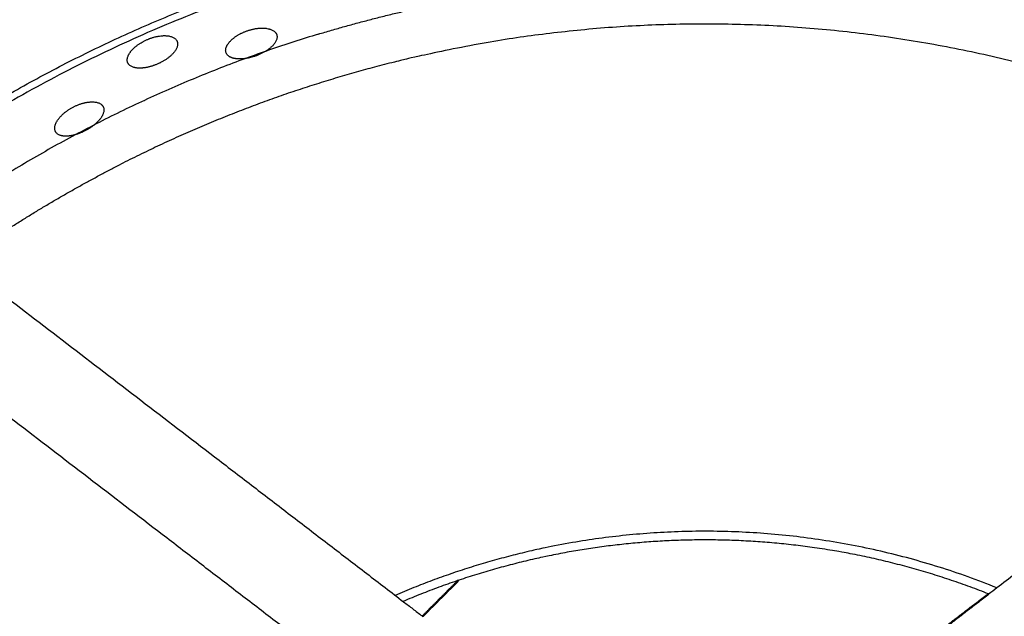
# Model space of a CAD drawing. Units: millimetres. Extents: x 0 to 1907, y 0 to 2179.
# Drawn here: x 415 to 457, y 2046 to 2072 of the extents above; entities that cross this region are included whole.
import ezdxf

# ---------------------------------------------------------------- set-up
doc = ezdxf.new("R2010")
doc.units = ezdxf.units.MM
doc.header["$MEASUREMENT"] = 0
doc.layers.add('PROIEZIONI 2D$Visible$Curves', color=7, linetype='Continuous', true_color=0x000000)
doc.layers.add('PROIEZIONI 2D$Visible$SceneSilhouetteCurves', color=7, linetype='Continuous', lineweight=50, true_color=0x000000)

msp = doc.modelspace()

# ---------------------------------------------------------------- linework, layer by layer
at = {"layer": 'PROIEZIONI 2D$Visible$Curves', "color": 59, "lineweight": -3, "true_color": 0x664b21}
for points, weights, knots in [([(415.717, 2073.187), (429.28, 2080.097), (444.501, 2080.097), (465.703, 2080.096), (482.639, 2067.343)], [0.874962996449, 0.909547713397, 1, 0.878336308253, 0.857747362787], [-130.343745, -130.343745, -130.343745, -99.588487, -99.588487, -58.220841, -58.220841, -58.220841]), ([(408.571, 2064.726), (424.548, 2076.679), (444.501, 2076.678), (464.079, 2076.678), (479.887, 2065.128)], [0.85793869163, 0.878895301887, 1, 0.880903612569, 0.858661290634], [55.261426, 55.261426, 55.261426, 94.218735, 94.218735, 132.530004, 132.530004, 132.530004])]:
    msp.add_rational_spline(points, weights, degree=2, knots=knots, dxfattribs=at)
at = {"layer": 'PROIEZIONI 2D$Visible$Curves', "color": 59, "lineweight": -3, "true_color": 0x664c28}
for points, weights, knots in [([(479.562, 2064.982), (470.02, 2071.911), (458.559, 2074.689), (431.305, 2081.296), (408.826, 2064.531)], [0.887761545366, 0.924332400763, 1, 0.837058961463, 0.855411174761], [-24.215471, -24.215471, -24.215471, 0, 0, 52.145093, 52.145093, 52.145093]), ([(475.732, 2062.042), (456.373, 2075.39), (433.345, 2070.627), (426.1, 2069.128), (419.508, 2065.769)], [0.854153341539, 0.849876539654, 1, 0.947347567112, 0.913687881412], [128.218816, 128.218816, 128.218816, 172.597438, 172.597438, 188.162244, 188.162244, 188.162244]), ([(456.976, 2047.65), (447.707, 2051.382), (437.911, 2049.409), (434.473, 2048.716), (431.254, 2047.325)], [0.863440890101, 0.890216118642, 1, 0.958515523337, 0.928883750571], [84.6977, 84.6977, 84.6977, 104.439658, 104.439658, 111.899631, 111.899631, 111.899631]), ([(456.631, 2047.386), (453.498, 2048.624), (450.181, 2049.204), (443.98, 2050.287), (437.816, 2049.012), (434.606, 2048.348), (431.589, 2047.066)], [0.741476313523, 0.749343788587, 0.765183370443, 0.796654643962, 0.859597191001, 0.825625620769, 0.800821677511], [84.998188, 84.998188, 84.998188, 91.829156, 91.829156, 104.3425, 104.3425, 111.096245, 111.096245, 111.096245])]:
    msp.add_rational_spline(points, weights, degree=2, knots=knots, dxfattribs=at)
at = {"layer": 'PROIEZIONI 2D$Visible$Curves', "color": 59, "lineweight": -3, "true_color": 0x664b21}
msp.add_rational_spline([(415.717, 2073.187), (410.445, 2070.5), (405.761, 2066.885)], [0.874962996449, 0.86221804849, 0.857060054703], degree=2, dxfattribs=at)
at = {"layer": 'PROIEZIONI 2D$Visible$Curves', "color": 59, "lineweight": -3, "true_color": 0x664c28}
for points, weights in [([(427.962, 2071.336), (430.203, 2072.015), (432.492, 2072.507)], [0.952522135935, 0.950863220894, 0.950806918306]), ([(427.962, 2071.336), (419.108, 2068.655), (411.555, 2063.313)], [0.965719460674, 0.912202533357, 0.884325938997]), ([(420.518, 2068.501), (420.52, 2068.502), (420.521, 2068.502)], [0.962911379631, 0.962908597627, 0.962905816263]), ([(412.634, 2061.609), (415.919, 2063.941), (419.508, 2065.769)], [0.888521279888, 0.900109678105, 0.916733201607]), ([(431.254, 2047.325), (431.253, 2047.324), (431.252, 2047.323)], [0.928883750571, 0.928872624078, 0.928861499256])]:
    msp.add_rational_spline(points, weights, degree=2, dxfattribs=at)
for points, knots in [([(424.902, 2071.473), (424.922, 2071.48), (424.941, 2071.486), (424.96, 2071.493), (424.979, 2071.499), (424.999, 2071.505), (425.018, 2071.511), (425.038, 2071.516), (425.057, 2071.522), (425.076, 2071.527), (425.096, 2071.532), (425.115, 2071.537), (425.135, 2071.542), (425.154, 2071.546), (425.173, 2071.551), (425.193, 2071.555), (425.212, 2071.559), (425.232, 2071.563), (425.251, 2071.566), (425.27, 2071.57), (425.289, 2071.573), (425.308, 2071.576), (425.328, 2071.578), (425.347, 2071.581), (425.365, 2071.583), (425.384, 2071.585), (425.403, 2071.587), (425.421, 2071.589), (425.44, 2071.59), (425.458, 2071.592), (425.476, 2071.593), (425.494, 2071.594), (425.512, 2071.594), (425.53, 2071.595), (425.547, 2071.595), (425.565, 2071.595), (425.582, 2071.595), (425.599, 2071.595), (425.616, 2071.594), (425.633, 2071.593), (425.65, 2071.592), (425.666, 2071.591), (425.682, 2071.59), (425.698, 2071.588), (425.714, 2071.587), (425.73, 2071.585), (425.746, 2071.583), (425.761, 2071.58), (425.776, 2071.578), (425.777, 2071.578), (425.778, 2071.577), (425.78, 2071.577)], [0, 0, 0, 0, 0.0609407, 0.0609407, 0.0609407, 0.1219532, 0.1219532, 0.1219532, 0.1829415, 0.1829415, 0.1829415, 0.2438712, 0.2438712, 0.2438712, 0.3050151, 0.3050151, 0.3050151, 0.3663559, 0.3663559, 0.3663559, 0.4278073, 0.4278073, 0.4278073, 0.4892739, 0.4892739, 0.4892739, 0.5506568, 0.5506568, 0.5506568, 0.6118582, 0.6118582, 0.6118582, 0.6728175, 0.6728175, 0.6728175, 0.7339002, 0.7339002, 0.7339002, 0.7951869, 0.7951869, 0.7951869, 0.8566058, 0.8566058, 0.8566058, 0.9180752, 0.9180752, 0.9180752, 0.9795079, 0.9795079, 0.9795079, 0.9845107, 0.9845107, 0.9845107, 0.9845107]), ([(425.781, 2071.577), (425.806, 2071.572), (425.83, 2071.567), (425.853, 2071.561), (425.865, 2071.558), (425.877, 2071.555), (425.889, 2071.551), (425.9, 2071.547), (425.912, 2071.544), (425.923, 2071.54), (425.945, 2071.532), (425.966, 2071.523), (425.986, 2071.513), (426.005, 2071.503), (426.024, 2071.493), (426.041, 2071.482), (426.058, 2071.471), (426.074, 2071.459), (426.088, 2071.446), (426.102, 2071.434), (426.115, 2071.421), (426.127, 2071.407), (426.133, 2071.4), (426.138, 2071.393), (426.143, 2071.386), (426.149, 2071.379), (426.153, 2071.371), (426.158, 2071.364), (426.16, 2071.359), (426.163, 2071.354), (426.166, 2071.349)], [-2.7199546, -2.7199546, -2.7199546, -2.7199546, -2.6181422, -2.6181422, -2.6181422, -2.5636645, -2.5636645, -2.5636645, -2.5091189, -2.5091189, -2.5091189, -2.3998095, -2.3998095, -2.3998095, -2.2906004, -2.2906004, -2.2906004, -2.1816034, -2.1816034, -2.1816034, -2.0724899, -2.0724899, -2.0724899, -2.0180181, -2.0180181, -2.0180181, -1.9635456, -1.9635456, -1.9635456, -1.9280862, -1.9280862, -1.9280862, -1.9280862]), ([(420.634, 2071.101), (420.654, 2071.11), (420.673, 2071.118), (420.693, 2071.126), (420.703, 2071.13), (420.713, 2071.134), (420.722, 2071.137), (420.732, 2071.141), (420.742, 2071.145), (420.752, 2071.149), (420.772, 2071.156), (420.792, 2071.163), (420.812, 2071.17), (420.832, 2071.177), (420.852, 2071.183), (420.872, 2071.189), (420.892, 2071.196), (420.912, 2071.201), (420.932, 2071.207), (420.952, 2071.212), (420.972, 2071.218), (420.991, 2071.222), (421.011, 2071.227), (421.031, 2071.232), (421.051, 2071.236), (421.07, 2071.24), (421.089, 2071.244), (421.109, 2071.247), (421.147, 2071.254), (421.185, 2071.259), (421.222, 2071.264), (421.241, 2071.266), (421.259, 2071.267), (421.278, 2071.269), (421.296, 2071.27), (421.314, 2071.271), (421.332, 2071.272), (421.349, 2071.272), (421.367, 2071.273), (421.384, 2071.272), (421.401, 2071.272), (421.418, 2071.272), (421.435, 2071.271), (421.451, 2071.271), (421.468, 2071.27), (421.483, 2071.268), (421.499, 2071.267), (421.515, 2071.265), (421.53, 2071.263), (421.555, 2071.26), (421.579, 2071.255), (421.602, 2071.25), (421.625, 2071.245), (421.647, 2071.239), (421.667, 2071.233), (421.688, 2071.226), (421.708, 2071.219), (421.727, 2071.21), (421.746, 2071.202), (421.763, 2071.193), (421.78, 2071.183), (421.796, 2071.174), (421.811, 2071.163), (421.825, 2071.152), (421.84, 2071.141), (421.852, 2071.129), (421.864, 2071.117), (421.876, 2071.104), (421.886, 2071.091), (421.895, 2071.078), (421.902, 2071.068), (421.907, 2071.058), (421.912, 2071.048)], [0, 0, 0, 0, 0.063877, 0.063877, 0.063877, 0.095702, 0.095702, 0.095702, 0.12754, 0.12754, 0.12754, 0.191436, 0.191436, 0.191436, 0.255537, 0.255537, 0.255537, 0.31974, 0.31974, 0.31974, 0.383933, 0.383933, 0.383933, 0.448, 0.448, 0.448, 0.51183, 0.51183, 0.51183, 0.639479, 0.639479, 0.639479, 0.703584, 0.703584, 0.703584, 0.767784, 0.767784, 0.767784, 0.831977, 0.831977, 0.831977, 0.896057, 0.896057, 0.896057, 0.959922, 0.959922, 0.959922, 1.023574, 1.023574, 1.023574, 1.127406, 1.127406, 1.127406, 1.231399, 1.231399, 1.231399, 1.335167, 1.335167, 1.335167, 1.438728, 1.438728, 1.438728, 1.54243, 1.54243, 1.54243, 1.645967, 1.645967, 1.645967, 1.749578, 1.749578, 1.749578, 1.821221, 1.821221, 1.821221, 1.821221]), ([(424.016, 2070.536), (424.01, 2070.553), (424.005, 2070.57), (424.002, 2070.589), (423.999, 2070.607), (423.997, 2070.626), (423.998, 2070.645), (423.998, 2070.664), (424, 2070.684), (424.003, 2070.704), (424.007, 2070.724), (424.012, 2070.745), (424.019, 2070.765), (424.023, 2070.776), (424.027, 2070.786), (424.031, 2070.797), (424.035, 2070.807), (424.04, 2070.818), (424.045, 2070.829), (424.05, 2070.839), (424.056, 2070.85), (424.062, 2070.861), (424.068, 2070.872), (424.075, 2070.883), (424.081, 2070.894), (424.088, 2070.904), (424.096, 2070.915), (424.103, 2070.926), (424.111, 2070.937), (424.119, 2070.948), (424.128, 2070.959), (424.136, 2070.97), (424.145, 2070.981), (424.154, 2070.992), (424.163, 2071.003), (424.173, 2071.014), (424.183, 2071.025), (424.193, 2071.036), (424.203, 2071.047), (424.214, 2071.058), (424.225, 2071.068), (424.236, 2071.079), (424.248, 2071.09), (424.259, 2071.101), (424.271, 2071.111), (424.283, 2071.122), (424.295, 2071.133), (424.308, 2071.143), (424.321, 2071.154), (424.334, 2071.164), (424.347, 2071.175), (424.361, 2071.185), (424.375, 2071.196), (424.389, 2071.206), (424.403, 2071.216), (424.417, 2071.226), (424.432, 2071.236), (424.446, 2071.246), (424.461, 2071.256), (424.476, 2071.266), (424.492, 2071.275), (424.507, 2071.285), (424.523, 2071.294), (424.538, 2071.304), (424.554, 2071.313), (424.57, 2071.322), (424.587, 2071.331), (424.603, 2071.34), (424.62, 2071.349), (424.637, 2071.358), (424.639, 2071.359), (424.642, 2071.36), (424.645, 2071.362)], [0, 0, 0, 0, 0.116338, 0.116338, 0.116338, 0.232626, 0.232626, 0.232626, 0.349026, 0.349026, 0.349026, 0.465483, 0.465483, 0.465483, 0.523585, 0.523585, 0.523585, 0.581845, 0.581845, 0.581845, 0.640294, 0.640294, 0.640294, 0.698863, 0.698863, 0.698863, 0.757479, 0.757479, 0.757479, 0.81607, 0.81607, 0.81607, 0.874568, 0.874568, 0.874568, 0.932911, 0.932911, 0.932911, 0.991053, 0.991053, 0.991053, 1.049291, 1.049291, 1.049291, 1.107737, 1.107737, 1.107737, 1.166311, 1.166311, 1.166311, 1.224931, 1.224931, 1.224931, 1.283516, 1.283516, 1.283516, 1.34199, 1.34199, 1.34199, 1.400285, 1.400285, 1.400285, 1.458412, 1.458412, 1.458412, 1.516735, 1.516735, 1.516735, 1.57525, 1.57525, 1.57525, 1.584439, 1.584439, 1.584439, 1.584439]), ([(424.645, 2071.362), (424.659, 2071.369), (424.674, 2071.376), (424.688, 2071.383), (424.705, 2071.392), (424.723, 2071.4), (424.741, 2071.408), (424.758, 2071.416), (424.776, 2071.423), (424.794, 2071.431), (424.812, 2071.438), (424.83, 2071.445), (424.848, 2071.452), (424.866, 2071.459), (424.884, 2071.466), (424.902, 2071.473)], [-0.2832593, -0.2832593, -0.2832593, -0.2832593, -0.233826, -0.233826, -0.233826, -0.1751851, -0.1751851, -0.1751851, -0.1166133, -0.1166133, -0.1166133, -0.0581936, -0.0581936, -0.0581936, 0, 0, 0, 0]), ([(426.166, 2071.349), (426.171, 2071.339), (426.176, 2071.328), (426.18, 2071.317), (426.182, 2071.31), (426.185, 2071.302), (426.187, 2071.294), (426.189, 2071.286), (426.191, 2071.279), (426.192, 2071.271), (426.195, 2071.255), (426.196, 2071.238), (426.197, 2071.222), (426.197, 2071.205), (426.196, 2071.188), (426.193, 2071.171), (426.191, 2071.153), (426.187, 2071.136), (426.182, 2071.118), (426.177, 2071.1), (426.17, 2071.082), (426.162, 2071.063), (426.154, 2071.045), (426.145, 2071.027), (426.135, 2071.008), (426.124, 2070.99), (426.113, 2070.971), (426.1, 2070.952), (426.086, 2070.933), (426.072, 2070.914), (426.056, 2070.895), (426.046, 2070.883), (426.036, 2070.872), (426.025, 2070.86), (426.015, 2070.848), (426.003, 2070.836), (425.992, 2070.825), (425.98, 2070.813), (425.968, 2070.801), (425.955, 2070.79), (425.943, 2070.778), (425.93, 2070.767), (425.916, 2070.755), (425.903, 2070.744), (425.889, 2070.732), (425.875, 2070.721), (425.86, 2070.71), (425.846, 2070.699), (425.831, 2070.687), (425.815, 2070.676), (425.8, 2070.665), (425.784, 2070.654), (425.768, 2070.643), (425.752, 2070.633), (425.735, 2070.622), (425.718, 2070.611), (425.701, 2070.601), (425.684, 2070.591), (425.667, 2070.58), (425.649, 2070.57), (425.631, 2070.56), (425.614, 2070.55), (425.596, 2070.541), (425.577, 2070.531), (425.559, 2070.521), (425.54, 2070.512), (425.521, 2070.503), (425.502, 2070.494), (425.483, 2070.485), (425.464, 2070.476), (425.445, 2070.467), (425.425, 2070.459), (425.405, 2070.45), (425.385, 2070.442), (425.365, 2070.434), (425.345, 2070.426), (425.325, 2070.419), (425.305, 2070.411), (425.285, 2070.404)], [1.779075, 1.779075, 1.779075, 1.779075, 1.852694, 1.852694, 1.852694, 1.904007, 1.904007, 1.904007, 1.955296, 1.955296, 1.955296, 2.058042, 2.058042, 2.058042, 2.160712, 2.160712, 2.160712, 2.263469, 2.263469, 2.263469, 2.366369, 2.366369, 2.366369, 2.469069, 2.469069, 2.469069, 2.572079, 2.572079, 2.572079, 2.675535, 2.675535, 2.675535, 2.740188, 2.740188, 2.740188, 2.804754, 2.804754, 2.804754, 2.869144, 2.869144, 2.869144, 2.933289, 2.933289, 2.933289, 2.997547, 2.997547, 2.997547, 3.06205, 3.06205, 3.06205, 3.126691, 3.126691, 3.126691, 3.191359, 3.191359, 3.191359, 3.255943, 3.255943, 3.255943, 3.320341, 3.320341, 3.320341, 3.384484, 3.384484, 3.384484, 3.44876, 3.44876, 3.44876, 3.513277, 3.513277, 3.513277, 3.577928, 3.577928, 3.577928, 3.642594, 3.642594, 3.642594, 3.707161, 3.707161, 3.707161, 3.707161]), ([(419.813, 2070.11), (419.81, 2070.116), (419.808, 2070.123), (419.805, 2070.13), (419.802, 2070.139), (419.8, 2070.147), (419.797, 2070.156), (419.793, 2070.174), (419.79, 2070.193), (419.789, 2070.212), (419.789, 2070.222), (419.788, 2070.231), (419.789, 2070.241), (419.789, 2070.251), (419.79, 2070.261), (419.791, 2070.271), (419.793, 2070.292), (419.797, 2070.313), (419.802, 2070.334), (419.808, 2070.355), (419.815, 2070.377), (419.824, 2070.399), (419.828, 2070.41), (419.833, 2070.421), (419.838, 2070.432), (419.844, 2070.443), (419.849, 2070.455), (419.855, 2070.466), (419.861, 2070.477), (419.868, 2070.489), (419.875, 2070.5), (419.882, 2070.511), (419.889, 2070.523), (419.897, 2070.535), (419.904, 2070.546), (419.912, 2070.558), (419.921, 2070.569), (419.929, 2070.581), (419.938, 2070.593), (419.948, 2070.604), (419.957, 2070.616), (419.966, 2070.627), (419.976, 2070.639), (419.986, 2070.65), (419.997, 2070.662), (420.008, 2070.674), (420.018, 2070.685), (420.029, 2070.696), (420.041, 2070.708), (420.052, 2070.719), (420.064, 2070.731), (420.076, 2070.742), (420.088, 2070.753), (420.101, 2070.765), (420.114, 2070.776), (420.127, 2070.787), (420.14, 2070.799), (420.153, 2070.81), (420.167, 2070.821), (420.181, 2070.832), (420.195, 2070.843), (420.209, 2070.854), (420.223, 2070.865), (420.238, 2070.875), (420.253, 2070.886), (420.268, 2070.897), (420.283, 2070.907), (420.298, 2070.917), (420.314, 2070.928), (420.329, 2070.938), (420.36, 2070.958), (420.393, 2070.977), (420.426, 2070.996), (420.443, 2071.006), (420.46, 2071.015), (420.477, 2071.024), (420.494, 2071.034), (420.511, 2071.042), (420.528, 2071.051), (420.546, 2071.06), (420.563, 2071.068), (420.581, 2071.077), (420.599, 2071.085), (420.616, 2071.093), (420.634, 2071.101)], [-1.855752, -1.855752, -1.855752, -1.855752, -1.809317, -1.809317, -1.809317, -1.751198, -1.751198, -1.751198, -1.634803, -1.634803, -1.634803, -1.576679, -1.576679, -1.576679, -1.518573, -1.518573, -1.518573, -1.402047, -1.402047, -1.402047, -1.28556, -1.28556, -1.28556, -1.227457, -1.227457, -1.227457, -1.169171, -1.169171, -1.169171, -1.110703, -1.110703, -1.110703, -1.052127, -1.052127, -1.052127, -0.993516, -0.993516, -0.993516, -0.934944, -0.934944, -0.934944, -0.876481, -0.876481, -0.876481, -0.818187, -0.818187, -0.818187, -0.760068, -0.760068, -0.760068, -0.701774, -0.701774, -0.701774, -0.643289, -0.643289, -0.643289, -0.584696, -0.584696, -0.584696, -0.526079, -0.526079, -0.526079, -0.467518, -0.467518, -0.467518, -0.409093, -0.409093, -0.409093, -0.350868, -0.350868, -0.350868, -0.234293, -0.234293, -0.234293, -0.175747, -0.175747, -0.175747, -0.117123, -0.117123, -0.117123, -0.058512, -0.058512, -0.058512, 0, 0, 0, 0]), ([(421.919, 2071.034), (421.926, 2071.019), (421.931, 2071.005), (421.935, 2070.989), (421.939, 2070.974), (421.941, 2070.957), (421.943, 2070.941), (421.944, 2070.924), (421.944, 2070.907), (421.943, 2070.89), (421.941, 2070.872), (421.939, 2070.854), (421.935, 2070.836), (421.931, 2070.818), (421.926, 2070.799), (421.919, 2070.781), (421.913, 2070.762), (421.905, 2070.743), (421.896, 2070.723), (421.887, 2070.704), (421.876, 2070.684), (421.864, 2070.665), (421.852, 2070.645), (421.839, 2070.625), (421.825, 2070.605), (421.816, 2070.593), (421.807, 2070.58), (421.797, 2070.568), (421.787, 2070.555), (421.777, 2070.543), (421.766, 2070.53), (421.755, 2070.518), (421.744, 2070.506), (421.732, 2070.493), (421.72, 2070.481), (421.708, 2070.468), (421.695, 2070.456), (421.683, 2070.443), (421.67, 2070.431), (421.656, 2070.419), (421.643, 2070.406), (421.629, 2070.394), (421.614, 2070.382), (421.6, 2070.37), (421.585, 2070.358), (421.57, 2070.346), (421.555, 2070.334), (421.539, 2070.322), (421.524, 2070.31), (421.508, 2070.298), (421.492, 2070.287), (421.475, 2070.275), (421.459, 2070.264), (421.442, 2070.253), (421.425, 2070.242), (421.408, 2070.23), (421.391, 2070.219), (421.373, 2070.209), (421.355, 2070.198), (421.337, 2070.187), (421.319, 2070.176), (421.3, 2070.166), (421.282, 2070.156), (421.263, 2070.146), (421.248, 2070.137), (421.232, 2070.129), (421.216, 2070.121)], [-1.851407, -1.851407, -1.851407, -1.851407, -1.751461, -1.751461, -1.751461, -1.648765, -1.648765, -1.648765, -1.546139, -1.546139, -1.546139, -1.443319, -1.443319, -1.443319, -1.340621, -1.340621, -1.340621, -1.237779, -1.237779, -1.237779, -1.134473, -1.134473, -1.134473, -1.031101, -1.031101, -1.031101, -0.966657, -0.966657, -0.966657, -0.902422, -0.902422, -0.902422, -0.838267, -0.838267, -0.838267, -0.773844, -0.773844, -0.773844, -0.709242, -0.709242, -0.709242, -0.64457, -0.64457, -0.64457, -0.579937, -0.579937, -0.579937, -0.515447, -0.515447, -0.515447, -0.451191, -0.451191, -0.451191, -0.387032, -0.387032, -0.387032, -0.3226, -0.3226, -0.3226, -0.257987, -0.257987, -0.257987, -0.193308, -0.193308, -0.193308, -0.139332, -0.139332, -0.139332, -0.139332]), ([(421.918, 2071.037), (421.918, 2071.036), (421.919, 2071.035), (421.919, 2071.035), (421.919, 2071.034), (421.919, 2071.034), (421.919, 2071.034)], [1.849189305, 1.849189305, 1.849189305, 1.849189305, 1.853132496, 1.853132496, 1.853132496, 1.855843097, 1.855843097, 1.855843097, 1.855843097]), ([(425.285, 2070.404), (425.249, 2070.391), (425.212, 2070.379), (425.176, 2070.368), (425.158, 2070.362), (425.14, 2070.357), (425.121, 2070.352), (425.103, 2070.347), (425.085, 2070.342), (425.066, 2070.337), (425.048, 2070.333), (425.03, 2070.328), (425.012, 2070.324), (424.993, 2070.32), (424.975, 2070.316), (424.957, 2070.312), (424.939, 2070.309), (424.921, 2070.305), (424.903, 2070.302), (424.885, 2070.299), (424.867, 2070.296), (424.849, 2070.294), (424.831, 2070.291), (424.814, 2070.289), (424.796, 2070.287), (424.779, 2070.285), (424.762, 2070.283), (424.745, 2070.281), (424.728, 2070.28), (424.711, 2070.279), (424.694, 2070.278), (424.677, 2070.277), (424.66, 2070.276), (424.644, 2070.275), (424.627, 2070.275), (424.611, 2070.275), (424.595, 2070.275), (424.579, 2070.275), (424.563, 2070.275), (424.548, 2070.276), (424.532, 2070.276), (424.517, 2070.277), (424.502, 2070.278), (424.486, 2070.279), (424.472, 2070.281), (424.457, 2070.282), (424.443, 2070.284), (424.428, 2070.286), (424.415, 2070.288), (424.401, 2070.29), (424.387, 2070.292), (424.374, 2070.295), (424.36, 2070.298), (424.347, 2070.301), (424.335, 2070.304), (424.322, 2070.307), (424.309, 2070.31), (424.297, 2070.314), (424.285, 2070.317), (424.273, 2070.321), (424.262, 2070.325), (424.25, 2070.329), (424.239, 2070.334), (424.228, 2070.338), (424.218, 2070.343), (424.207, 2070.348), (424.197, 2070.353), (424.187, 2070.358), (424.177, 2070.363), (424.168, 2070.368), (424.149, 2070.379), (424.132, 2070.391), (424.116, 2070.403), (424.101, 2070.416), (424.086, 2070.429), (424.074, 2070.443), (424.061, 2070.457), (424.05, 2070.472), (424.04, 2070.487), (424.031, 2070.503), (424.023, 2070.519), (424.016, 2070.536)], [0, 0, 0, 0, 0.114863, 0.114863, 0.114863, 0.17228, 0.17228, 0.17228, 0.229894, 0.229894, 0.229894, 0.287635, 0.287635, 0.287635, 0.345423, 0.345423, 0.345423, 0.403177, 0.403177, 0.403177, 0.460815, 0.460815, 0.460815, 0.518258, 0.518258, 0.518258, 0.57555, 0.57555, 0.57555, 0.633034, 0.633034, 0.633034, 0.690686, 0.690686, 0.690686, 0.748441, 0.748441, 0.748441, 0.806227, 0.806227, 0.806227, 0.863967, 0.863967, 0.863967, 0.921585, 0.921585, 0.921585, 0.979007, 0.979007, 0.979007, 1.036286, 1.036286, 1.036286, 1.09369, 1.09369, 1.09369, 1.151183, 1.151183, 1.151183, 1.208699, 1.208699, 1.208699, 1.266172, 1.266172, 1.266172, 1.323535, 1.323535, 1.323535, 1.380794, 1.380794, 1.380794, 1.495529, 1.495529, 1.495529, 1.610165, 1.610165, 1.610165, 1.724814, 1.724814, 1.724814, 1.839417, 1.839417, 1.839417, 1.839417]), ([(421.09, 2070.061), (421.073, 2070.054), (421.055, 2070.046), (421.037, 2070.039), (421.02, 2070.032), (421.002, 2070.025), (420.984, 2070.018), (420.967, 2070.011), (420.949, 2070.004), (420.931, 2069.998), (420.913, 2069.992), (420.895, 2069.986), (420.877, 2069.98), (420.86, 2069.974), (420.842, 2069.968), (420.824, 2069.963), (420.806, 2069.957), (420.788, 2069.952), (420.77, 2069.947), (420.752, 2069.942), (420.734, 2069.938), (420.717, 2069.933), (420.699, 2069.929), (420.681, 2069.925), (420.664, 2069.921), (420.646, 2069.917), (420.629, 2069.914), (420.611, 2069.91), (420.594, 2069.907), (420.577, 2069.904), (420.56, 2069.901), (420.543, 2069.899), (420.526, 2069.896), (420.51, 2069.894), (420.493, 2069.892), (420.476, 2069.89), (420.46, 2069.888), (420.444, 2069.887), (420.428, 2069.885), (420.412, 2069.884), (420.396, 2069.883), (420.38, 2069.883), (420.364, 2069.882), (420.349, 2069.882), (420.333, 2069.881), (420.318, 2069.881), (420.303, 2069.881), (420.288, 2069.882), (420.273, 2069.882), (420.259, 2069.883), (420.244, 2069.884), (420.23, 2069.885), (420.216, 2069.886), (420.202, 2069.888), (420.189, 2069.889), (420.175, 2069.891), (420.162, 2069.893), (420.149, 2069.895), (420.136, 2069.897), (420.123, 2069.9), (420.111, 2069.903), (420.087, 2069.908), (420.063, 2069.915), (420.041, 2069.922), (420.019, 2069.93), (419.998, 2069.938), (419.978, 2069.948), (419.959, 2069.958), (419.941, 2069.968), (419.924, 2069.979), (419.908, 2069.991), (419.893, 2070.003), (419.879, 2070.016), (419.872, 2070.023), (419.866, 2070.03), (419.86, 2070.036), (419.854, 2070.043), (419.848, 2070.051), (419.843, 2070.058), (419.835, 2070.069), (419.828, 2070.08), (419.822, 2070.092)], [0, 0, 0, 0, 0.057298, 0.057298, 0.057298, 0.114646, 0.114646, 0.114646, 0.171966, 0.171966, 0.171966, 0.229283, 0.229283, 0.229283, 0.286815, 0.286815, 0.286815, 0.344514, 0.344514, 0.344514, 0.402307, 0.402307, 0.402307, 0.460114, 0.460114, 0.460114, 0.517854, 0.517854, 0.517854, 0.575446, 0.575446, 0.575446, 0.632815, 0.632815, 0.632815, 0.69019, 0.69019, 0.69019, 0.747768, 0.747768, 0.747768, 0.805489, 0.805489, 0.805489, 0.863286, 0.863286, 0.863286, 0.921088, 0.921088, 0.921088, 0.978819, 0.978819, 0.978819, 1.036403, 1.036403, 1.036403, 1.093771, 1.093771, 1.093771, 1.151096, 1.151096, 1.151096, 1.266049, 1.266049, 1.266049, 1.380944, 1.380944, 1.380944, 1.495596, 1.495596, 1.495596, 1.610369, 1.610369, 1.610369, 1.667655, 1.667655, 1.667655, 1.724964, 1.724964, 1.724964, 1.809113, 1.809113, 1.809113, 1.809113]), ([(421.216, 2070.121), (421.213, 2070.119), (421.21, 2070.118), (421.206, 2070.116), (421.187, 2070.106), (421.168, 2070.097), (421.149, 2070.088), (421.129, 2070.079), (421.11, 2070.07), (421.09, 2070.061)], [3.5679179, 3.5679179, 3.5679179, 3.5679179, 3.5785733, 3.5785733, 3.5785733, 3.6430429, 3.6430429, 3.6430429, 3.7072502, 3.7072502, 3.7072502, 3.7072502]), ([(416.721, 2067.165), (416.713, 2067.18), (416.706, 2067.195), (416.701, 2067.211), (416.696, 2067.229), (416.691, 2067.247), (416.689, 2067.266), (416.687, 2067.285), (416.686, 2067.305), (416.687, 2067.326), (416.687, 2067.346), (416.69, 2067.367), (416.694, 2067.389), (416.696, 2067.399), (416.698, 2067.41), (416.701, 2067.421), (416.704, 2067.432), (416.707, 2067.444), (416.711, 2067.455), (416.714, 2067.466), (416.718, 2067.478), (416.723, 2067.489), (416.727, 2067.501), (416.732, 2067.513), (416.737, 2067.524), (416.743, 2067.536), (416.748, 2067.548), (416.754, 2067.56), (416.761, 2067.572), (416.767, 2067.584), (416.774, 2067.596), (416.781, 2067.608), (416.788, 2067.62), (416.796, 2067.632), (416.803, 2067.644), (416.811, 2067.656), (416.82, 2067.669), (416.828, 2067.681), (416.837, 2067.693), (416.846, 2067.705), (416.855, 2067.717), (416.865, 2067.73), (416.875, 2067.742), (416.884, 2067.754), (416.895, 2067.766), (416.905, 2067.779), (416.916, 2067.791), (416.927, 2067.803), (416.938, 2067.815), (416.95, 2067.828), (416.962, 2067.84), (416.974, 2067.852), (416.986, 2067.864), (416.998, 2067.876), (417.011, 2067.888), (417.024, 2067.9), (417.037, 2067.912), (417.05, 2067.924), (417.063, 2067.936), (417.077, 2067.948), (417.091, 2067.959), (417.104, 2067.971), (417.119, 2067.983), (417.133, 2067.994), (417.147, 2068.005), (417.162, 2068.017), (417.177, 2068.028), (417.192, 2068.039), (417.207, 2068.05), (417.223, 2068.061), (417.238, 2068.072), (417.254, 2068.083), (417.27, 2068.094), (417.286, 2068.104), (417.302, 2068.115), (417.319, 2068.125), (417.335, 2068.135), (417.352, 2068.146), (417.368, 2068.155), (417.385, 2068.165), (417.402, 2068.175), (417.419, 2068.184), (417.436, 2068.194), (417.453, 2068.203), (417.47, 2068.212)], [0.009839, 0.009839, 0.009839, 0.009839, 0.116338, 0.116338, 0.116338, 0.232626, 0.232626, 0.232626, 0.349026, 0.349026, 0.349026, 0.465483, 0.465483, 0.465483, 0.523585, 0.523585, 0.523585, 0.581845, 0.581845, 0.581845, 0.640294, 0.640294, 0.640294, 0.698863, 0.698863, 0.698863, 0.757479, 0.757479, 0.757479, 0.81607, 0.81607, 0.81607, 0.874568, 0.874568, 0.874568, 0.932911, 0.932911, 0.932911, 0.991053, 0.991053, 0.991053, 1.049291, 1.049291, 1.049291, 1.107737, 1.107737, 1.107737, 1.166311, 1.166311, 1.166311, 1.224931, 1.224931, 1.224931, 1.283516, 1.283516, 1.283516, 1.34199, 1.34199, 1.34199, 1.400285, 1.400285, 1.400285, 1.458412, 1.458412, 1.458412, 1.516735, 1.516735, 1.516735, 1.57525, 1.57525, 1.57525, 1.633872, 1.633872, 1.633872, 1.692513, 1.692513, 1.692513, 1.751085, 1.751085, 1.751085, 1.809504, 1.809504, 1.809504, 1.867698, 1.867698, 1.867698, 1.867698]), ([(417.47, 2068.212), (417.488, 2068.222), (417.506, 2068.231), (417.524, 2068.24), (417.542, 2068.249), (417.561, 2068.257), (417.579, 2068.266), (417.598, 2068.274), (417.616, 2068.282), (417.635, 2068.29), (417.653, 2068.298), (417.672, 2068.306), (417.69, 2068.313), (417.709, 2068.32), (417.727, 2068.327), (417.746, 2068.334), (417.765, 2068.341), (417.783, 2068.347), (417.802, 2068.353), (417.82, 2068.359), (417.839, 2068.365), (417.858, 2068.37), (417.876, 2068.376), (417.895, 2068.381), (417.913, 2068.386), (417.931, 2068.391), (417.95, 2068.395), (417.968, 2068.399), (417.986, 2068.404), (418.004, 2068.407), (418.021, 2068.411), (418.039, 2068.414), (418.057, 2068.417), (418.074, 2068.42), (418.091, 2068.423), (418.109, 2068.426), (418.126, 2068.428), (418.143, 2068.43), (418.16, 2068.432), (418.176, 2068.433), (418.193, 2068.435), (418.209, 2068.436), (418.226, 2068.437), (418.242, 2068.438), (418.258, 2068.438), (418.274, 2068.438), (418.289, 2068.438), (418.305, 2068.438), (418.32, 2068.438), (418.347, 2068.437), (418.373, 2068.435), (418.399, 2068.432), (418.411, 2068.431), (418.423, 2068.429), (418.435, 2068.427), (418.447, 2068.425), (418.459, 2068.423), (418.471, 2068.42), (418.494, 2068.415), (418.516, 2068.41), (418.537, 2068.403), (418.558, 2068.396), (418.577, 2068.388), (418.596, 2068.38), (418.614, 2068.371), (418.632, 2068.361), (418.648, 2068.351), (418.664, 2068.341), (418.678, 2068.329), (418.692, 2068.317), (418.698, 2068.311), (418.705, 2068.305), (418.711, 2068.299), (418.717, 2068.292), (418.723, 2068.286), (418.728, 2068.279), (418.739, 2068.265), (418.748, 2068.251), (418.756, 2068.236)], [-3.707161, -3.707161, -3.707161, -3.707161, -3.646221, -3.646221, -3.646221, -3.585208, -3.585208, -3.585208, -3.52422, -3.52422, -3.52422, -3.46329, -3.46329, -3.46329, -3.402146, -3.402146, -3.402146, -3.340806, -3.340806, -3.340806, -3.279354, -3.279354, -3.279354, -3.217888, -3.217888, -3.217888, -3.156505, -3.156505, -3.156505, -3.095303, -3.095303, -3.095303, -3.034344, -3.034344, -3.034344, -2.973261, -2.973261, -2.973261, -2.911975, -2.911975, -2.911975, -2.850556, -2.850556, -2.850556, -2.789086, -2.789086, -2.789086, -2.727654, -2.727654, -2.727654, -2.618142, -2.618142, -2.618142, -2.563665, -2.563665, -2.563665, -2.509119, -2.509119, -2.509119, -2.39981, -2.39981, -2.39981, -2.2906, -2.2906, -2.2906, -2.181603, -2.181603, -2.181603, -2.07249, -2.07249, -2.07249, -2.018018, -2.018018, -2.018018, -1.963546, -1.963546, -1.963546, -1.854467, -1.854467, -1.854467, -1.854467]), ([(418.757, 2068.235), (418.76, 2068.228), (418.764, 2068.221), (418.767, 2068.214), (418.77, 2068.207), (418.773, 2068.199), (418.775, 2068.191), (418.78, 2068.176), (418.784, 2068.16), (418.786, 2068.144), (418.789, 2068.127), (418.79, 2068.11), (418.79, 2068.093), (418.79, 2068.075), (418.789, 2068.057), (418.786, 2068.039), (418.784, 2068.02), (418.78, 2068.001), (418.774, 2067.982), (418.769, 2067.963), (418.763, 2067.943), (418.755, 2067.924), (418.747, 2067.904), (418.738, 2067.884), (418.728, 2067.863), (418.717, 2067.843), (418.706, 2067.822), (418.693, 2067.801), (418.685, 2067.788), (418.676, 2067.775), (418.667, 2067.761), (418.658, 2067.748), (418.649, 2067.735), (418.639, 2067.722), (418.629, 2067.709), (418.618, 2067.695), (418.607, 2067.682), (418.597, 2067.669), (418.585, 2067.656), (418.574, 2067.643), (418.562, 2067.629), (418.55, 2067.616), (418.537, 2067.603), (418.525, 2067.59), (418.512, 2067.577), (418.498, 2067.564), (418.485, 2067.55), (418.471, 2067.537), (418.457, 2067.524), (418.442, 2067.511), (418.428, 2067.498), (418.413, 2067.486), (418.398, 2067.473), (418.382, 2067.46), (418.367, 2067.447), (418.351, 2067.435), (418.335, 2067.422), (418.319, 2067.41), (418.302, 2067.398), (418.286, 2067.385), (418.269, 2067.373), (418.252, 2067.361), (418.235, 2067.35), (418.218, 2067.338), (418.2, 2067.326), (418.183, 2067.315), (418.165, 2067.303), (418.147, 2067.292), (418.128, 2067.281), (418.11, 2067.27), (418.092, 2067.259), (418.073, 2067.248), (418.054, 2067.238), (418.035, 2067.227), (418.016, 2067.217), (417.997, 2067.207)], [-1.851347, -1.851347, -1.851347, -1.851347, -1.803155, -1.803155, -1.803155, -1.751866, -1.751866, -1.751866, -1.64912, -1.64912, -1.64912, -1.546449, -1.546449, -1.546449, -1.443693, -1.443693, -1.443693, -1.340793, -1.340793, -1.340793, -1.238092, -1.238092, -1.238092, -1.135082, -1.135082, -1.135082, -1.031626, -1.031626, -1.031626, -0.966974, -0.966974, -0.966974, -0.902407, -0.902407, -0.902407, -0.838018, -0.838018, -0.838018, -0.773873, -0.773873, -0.773873, -0.709615, -0.709615, -0.709615, -0.645112, -0.645112, -0.645112, -0.58047, -0.58047, -0.58047, -0.515803, -0.515803, -0.515803, -0.451219, -0.451219, -0.451219, -0.38682, -0.38682, -0.38682, -0.322677, -0.322677, -0.322677, -0.258402, -0.258402, -0.258402, -0.193884, -0.193884, -0.193884, -0.129234, -0.129234, -0.129234, -0.064567, -0.064567, -0.064567, 0, 0, 0, 0]), ([(417.585, 2067.038), (417.583, 2067.038), (417.582, 2067.037), (417.581, 2067.037), (417.564, 2067.032), (417.547, 2067.027), (417.53, 2067.023), (417.513, 2067.018), (417.496, 2067.014), (417.479, 2067.01), (417.463, 2067.006), (417.446, 2067.003), (417.43, 2067), (417.413, 2066.996), (417.397, 2066.993), (417.38, 2066.99), (417.364, 2066.988), (417.348, 2066.985), (417.332, 2066.983), (417.316, 2066.981), (417.301, 2066.979), (417.285, 2066.977), (417.27, 2066.976), (417.254, 2066.974), (417.239, 2066.973), (417.224, 2066.972), (417.209, 2066.972), (417.195, 2066.971), (417.18, 2066.971), (417.166, 2066.971), (417.152, 2066.971), (417.137, 2066.971), (417.124, 2066.972), (417.11, 2066.972), (417.097, 2066.973), (417.083, 2066.974), (417.07, 2066.975), (417.057, 2066.977), (417.044, 2066.978), (417.032, 2066.98), (417.019, 2066.982), (417.007, 2066.984), (416.995, 2066.987), (416.983, 2066.989), (416.972, 2066.992), (416.96, 2066.995), (416.949, 2066.998), (416.938, 2067.001), (416.927, 2067.005), (416.917, 2067.008), (416.906, 2067.012), (416.896, 2067.016), (416.876, 2067.024), (416.858, 2067.033), (416.84, 2067.044), (416.823, 2067.054), (416.807, 2067.065), (416.793, 2067.077), (416.778, 2067.089), (416.765, 2067.102), (416.753, 2067.116), (416.742, 2067.13), (416.731, 2067.145), (416.723, 2067.161)], [0.456903, 0.456903, 0.456903, 0.456903, 0.460815, 0.460815, 0.460815, 0.518258, 0.518258, 0.518258, 0.57555, 0.57555, 0.57555, 0.633034, 0.633034, 0.633034, 0.690686, 0.690686, 0.690686, 0.748441, 0.748441, 0.748441, 0.806227, 0.806227, 0.806227, 0.863967, 0.863967, 0.863967, 0.921585, 0.921585, 0.921585, 0.979007, 0.979007, 0.979007, 1.036286, 1.036286, 1.036286, 1.09369, 1.09369, 1.09369, 1.151183, 1.151183, 1.151183, 1.208699, 1.208699, 1.208699, 1.266172, 1.266172, 1.266172, 1.323535, 1.323535, 1.323535, 1.380794, 1.380794, 1.380794, 1.495529, 1.495529, 1.495529, 1.610165, 1.610165, 1.610165, 1.724814, 1.724814, 1.724814, 1.839417, 1.839417, 1.839417, 1.839417]), ([(417.997, 2067.207), (417.963, 2067.189), (417.929, 2067.172), (417.895, 2067.156), (417.877, 2067.148), (417.86, 2067.14), (417.843, 2067.133), (417.825, 2067.125), (417.808, 2067.118), (417.79, 2067.11), (417.773, 2067.103), (417.755, 2067.096), (417.738, 2067.09), (417.72, 2067.083), (417.703, 2067.077), (417.685, 2067.071), (417.668, 2067.064), (417.65, 2067.059), (417.633, 2067.053), (417.617, 2067.048), (417.601, 2067.043), (417.585, 2067.038)], [-1.8394169, -1.8394169, -1.8394169, -1.8394169, -1.7245536, -1.7245536, -1.7245536, -1.6671367, -1.6671367, -1.6671367, -1.6095224, -1.6095224, -1.6095224, -1.5517818, -1.5517818, -1.5517818, -1.4939936, -1.4939936, -1.4939936, -1.4362398, -1.4362398, -1.4362398, -1.3825135, -1.3825135, -1.3825135, -1.3825135])]:
    msp.add_open_spline(points, degree=3, knots=knots, dxfattribs=at)
for points in [[(421.912, 2071.048), (421.915, 2071.044), (421.917, 2071.039), (421.919, 2071.035)], [(419.815, 2070.105), (419.815, 2070.106), (419.814, 2070.108), (419.813, 2070.11)], [(419.82, 2070.095), (419.818, 2070.098), (419.817, 2070.101), (419.815, 2070.105)], [(416.723, 2067.161), (416.722, 2067.163), (416.721, 2067.164), (416.72, 2067.166)]]:
    msp.add_open_spline(points, degree=3, dxfattribs=at)
at = {"layer": 'PROIEZIONI 2D$Visible$Curves', "color": 151, "lineweight": -3, "true_color": 0x66b2ff}
for points, knots in [([(407.935, 2065.214), (408.987, 2064.406), (410.04, 2063.599), (411.092, 2062.792), (412.144, 2061.984), (413.196, 2061.177), (414.248, 2060.37), (415.3, 2059.563), (416.352, 2058.755), (417.405, 2057.948), (418.457, 2057.141), (419.509, 2056.333), (420.561, 2055.526), (421.613, 2054.719), (422.665, 2053.911), (423.717, 2053.104), (424.243, 2052.7), (424.77, 2052.297), (425.296, 2051.893), (425.822, 2051.49), (426.348, 2051.086), (426.874, 2050.682), (427.4, 2050.279), (427.926, 2049.875), (428.452, 2049.471), (428.715, 2049.269), (428.978, 2049.068), (429.241, 2048.866), (429.504, 2048.664), (429.767, 2048.462), (430.03, 2048.26), (430.293, 2048.059), (430.556, 2047.857), (430.819, 2047.655), (431.082, 2047.453), (431.345, 2047.251), (431.608, 2047.049), (431.74, 2046.948), (431.871, 2046.848), (432.003, 2046.747), (432.135, 2046.646), (432.266, 2046.545), (432.398, 2046.444), (432.405, 2046.439), (432.412, 2046.433), (432.419, 2046.428)], [0, 0, 0, 0, 3.978516, 3.978516, 3.978516, 7.957033, 7.957033, 7.957033, 11.935549, 11.935549, 11.935549, 15.914065, 15.914065, 15.914065, 19.892582, 19.892582, 19.892582, 21.88184, 21.88184, 21.88184, 23.871098, 23.871098, 23.871098, 25.860356, 25.860356, 25.860356, 26.854985, 26.854985, 26.854985, 27.849614, 27.849614, 27.849614, 28.844243, 28.844243, 28.844243, 29.838873, 29.838873, 29.838873, 30.336187, 30.336187, 30.336187, 30.833502, 30.833502, 30.833502, 30.860189, 30.860189, 30.860189, 30.860189]), ([(456.632, 2047.388), (456.749, 2047.477), (456.865, 2047.566), (456.981, 2047.655), (457.244, 2047.857), (457.507, 2048.059), (457.77, 2048.26), (458.033, 2048.462), (458.296, 2048.664), (458.559, 2048.866), (458.822, 2049.068), (459.085, 2049.269), (459.348, 2049.471), (459.874, 2049.875), (460.4, 2050.279), (460.926, 2050.682), (461.452, 2051.086), (461.978, 2051.49), (462.504, 2051.893), (463.03, 2052.297), (463.557, 2052.7), (464.083, 2053.104), (465.135, 2053.911), (466.187, 2054.719), (467.239, 2055.526), (468.291, 2056.333), (469.343, 2057.141), (470.395, 2057.948), (471.448, 2058.755), (472.5, 2059.563), (473.552, 2060.37), (474.604, 2061.177), (475.656, 2061.984), (476.708, 2062.792), (477.76, 2063.599), (478.813, 2064.406), (479.865, 2065.214)], [14.068046, 14.068046, 14.068046, 14.068046, 14.506949, 14.506949, 14.506949, 15.501578, 15.501578, 15.501578, 16.496207, 16.496207, 16.496207, 17.490836, 17.490836, 17.490836, 19.480094, 19.480094, 19.480094, 21.469352, 21.469352, 21.469352, 23.45861, 23.45861, 23.45861, 27.437127, 27.437127, 27.437127, 31.415643, 31.415643, 31.415643, 35.394159, 35.394159, 35.394159, 39.372676, 39.372676, 39.372676, 43.351192, 43.351192, 43.351192, 43.351192]), ([(427.315, 2045.302), (427.145, 2045.432), (426.975, 2045.562), (426.806, 2045.693), (426.543, 2045.895), (426.28, 2046.096), (426.017, 2046.298), (425.491, 2046.702), (424.964, 2047.105), (424.438, 2047.509), (423.912, 2047.913), (423.386, 2048.316), (422.86, 2048.72), (422.334, 2049.124), (421.808, 2049.527), (421.282, 2049.931), (420.23, 2050.738), (419.178, 2051.546), (418.126, 2052.353), (417.073, 2053.16), (416.021, 2053.968), (414.969, 2054.775), (413.917, 2055.582), (412.865, 2056.389), (411.813, 2057.197), (410.761, 2058.004), (409.708, 2058.811), (408.656, 2059.619), (407.604, 2060.426), (406.552, 2061.233), (405.5, 2062.041)], [18.473193, 18.473193, 18.473193, 18.473193, 19.115151, 19.115151, 19.115151, 20.10978, 20.10978, 20.10978, 22.099038, 22.099038, 22.099038, 24.088296, 24.088296, 24.088296, 26.077554, 26.077554, 26.077554, 30.056071, 30.056071, 30.056071, 34.034587, 34.034587, 34.034587, 38.013103, 38.013103, 38.013103, 41.99162, 41.99162, 41.99162, 45.970136, 45.970136, 45.970136, 45.970136]), ([(398.561, 2055.102), (399.369, 2054.05), (400.176, 2052.998), (400.983, 2051.946), (401.791, 2050.893), (402.598, 2049.841), (403.405, 2048.789), (404.213, 2047.737), (405.02, 2046.685), (405.827, 2045.633), (406.634, 2044.581), (407.442, 2043.529), (408.249, 2042.476), (409.056, 2041.424), (409.864, 2040.372), (410.671, 2039.32), (411.075, 2038.794), (411.478, 2038.268), (411.882, 2037.742), (412.286, 2037.216), (412.689, 2036.69), (413.093, 2036.164), (413.496, 2035.637), (413.9, 2035.111), (414.304, 2034.585), (414.506, 2034.322), (414.707, 2034.059), (414.909, 2033.796), (415.111, 2033.533), (415.313, 2033.27), (415.515, 2033.007), (415.717, 2032.744), (415.918, 2032.481), (416.12, 2032.218), (416.322, 2031.955), (416.524, 2031.692), (416.726, 2031.429), (416.826, 2031.298), (416.926, 2031.167), (417.027, 2031.036)], [0, 0, 0, 0, 3.978508, 3.978508, 3.978508, 7.957025, 7.957025, 7.957025, 11.935541, 11.935541, 11.935541, 15.914057, 15.914057, 15.914057, 19.892574, 19.892574, 19.892574, 21.881832, 21.881832, 21.881832, 23.87109, 23.87109, 23.87109, 25.860348, 25.860348, 25.860348, 26.854977, 26.854977, 26.854977, 27.849606, 27.849606, 27.849606, 28.844236, 28.844236, 28.844236, 29.838865, 29.838865, 29.838865, 30.33353, 30.33353, 30.33353, 30.33353])]:
    msp.add_open_spline(points, degree=3, knots=knots, dxfattribs=at)
at = {"layer": 'PROIEZIONI 2D$Visible$Curves', "color": 59, "true_color": 0x664b21}
msp.add_open_spline([(432.419, 2046.428), (433.189, 2047.198), (433.958, 2047.968)], degree=2, dxfattribs=at)
at = {"layer": 'PROIEZIONI 2D$Visible$Curves', "color": 151, "true_color": 0x66b2ff}
msp.add_open_spline([(448.439, 2042.797), (448.815, 2042.898), (449.188, 2043.011), (449.557, 2043.136), (450.011, 2043.29), (450.459, 2043.463), (450.9, 2043.654), (451.12, 2043.749), (451.338, 2043.849), (451.554, 2043.954), (451.77, 2044.058), (451.984, 2044.167), (452.196, 2044.28), (452.407, 2044.393), (452.617, 2044.51), (452.824, 2044.632), (453.03, 2044.754), (453.235, 2044.88), (453.436, 2045.01), (453.537, 2045.075), (453.637, 2045.141), (453.737, 2045.208), (453.836, 2045.275), (453.935, 2045.343), (454.033, 2045.412), (454.132, 2045.481), (454.229, 2045.551), (454.326, 2045.622), (454.374, 2045.658), (454.422, 2045.693), (454.47, 2045.73), (454.494, 2045.748), (454.518, 2045.766), (454.542, 2045.784), (454.565, 2045.802), (454.588, 2045.819), (454.613, 2045.838), (454.629, 2045.85), (454.646, 2045.863), (454.663, 2045.876), (454.679, 2045.889), (454.696, 2045.902), (454.712, 2045.914), (454.745, 2045.939), (454.778, 2045.965), (454.811, 2045.99), (454.876, 2046.04), (454.942, 2046.091), (455.008, 2046.141), (455.074, 2046.192), (455.139, 2046.242), (455.205, 2046.293), (455.271, 2046.343), (455.337, 2046.393), (455.402, 2046.444), (455.534, 2046.545), (455.665, 2046.646), (455.797, 2046.747), (455.929, 2046.848), (456.06, 2046.948), (456.192, 2047.049), (456.339, 2047.162), (456.485, 2047.275), (456.632, 2047.388)], degree=3, knots=[4.594804, 4.594804, 4.594804, 4.594804, 5.763225, 5.763225, 5.763225, 7.203432, 7.203432, 7.203432, 7.923384, 7.923384, 7.923384, 8.643336, 8.643336, 8.643336, 9.363287, 9.363287, 9.363287, 10.083239, 10.083239, 10.083239, 10.443196, 10.443196, 10.443196, 10.803153, 10.803153, 10.803153, 11.16311, 11.16311, 11.16311, 11.343086, 11.343086, 11.343086, 11.433074, 11.433074, 11.433074, 11.523061, 11.523061, 11.523061, 11.585226, 11.585226, 11.585226, 11.64739, 11.64739, 11.64739, 11.771719, 11.771719, 11.771719, 12.020376, 12.020376, 12.020376, 12.269033, 12.269033, 12.269033, 12.517691, 12.517691, 12.517691, 13.015005, 13.015005, 13.015005, 13.51232, 13.51232, 13.51232, 14.068046, 14.068046, 14.068046, 14.068046], dxfattribs=at)
at = {"layer": 'PROIEZIONI 2D$Visible$SceneSilhouetteCurves', "color": 59, "true_color": 0x664b21}
msp.add_open_spline([(432.419, 2046.428), (433.189, 2047.198), (433.958, 2047.968)], degree=2, dxfattribs=at)
at = {"layer": 'PROIEZIONI 2D$Visible$SceneSilhouetteCurves', "color": 151, "true_color": 0x66b2ff}
msp.add_open_spline([(448.439, 2042.797), (448.815, 2042.898), (449.188, 2043.011), (449.557, 2043.136), (450.011, 2043.29), (450.459, 2043.463), (450.9, 2043.654), (451.12, 2043.749), (451.338, 2043.849), (451.554, 2043.954), (451.77, 2044.058), (451.984, 2044.167), (452.196, 2044.28), (452.407, 2044.393), (452.617, 2044.51), (452.824, 2044.632), (453.03, 2044.754), (453.235, 2044.88), (453.436, 2045.01), (453.537, 2045.075), (453.637, 2045.141), (453.737, 2045.208), (453.836, 2045.275), (453.935, 2045.343), (454.033, 2045.412), (454.132, 2045.481), (454.229, 2045.551), (454.326, 2045.622), (454.374, 2045.658), (454.422, 2045.693), (454.47, 2045.73), (454.494, 2045.748), (454.518, 2045.766), (454.542, 2045.784), (454.565, 2045.802), (454.588, 2045.819), (454.613, 2045.838), (454.629, 2045.85), (454.646, 2045.863), (454.663, 2045.876), (454.679, 2045.889), (454.696, 2045.902), (454.712, 2045.914), (454.745, 2045.939), (454.778, 2045.965), (454.811, 2045.99), (454.876, 2046.04), (454.942, 2046.091), (455.008, 2046.141), (455.074, 2046.192), (455.139, 2046.242), (455.205, 2046.293), (455.271, 2046.343), (455.337, 2046.393), (455.402, 2046.444), (455.534, 2046.545), (455.665, 2046.646), (455.797, 2046.747), (455.929, 2046.848), (456.06, 2046.948), (456.192, 2047.049), (456.339, 2047.162), (456.485, 2047.275), (456.632, 2047.388)], degree=3, knots=[4.594804, 4.594804, 4.594804, 4.594804, 5.763225, 5.763225, 5.763225, 7.203432, 7.203432, 7.203432, 7.923384, 7.923384, 7.923384, 8.643336, 8.643336, 8.643336, 9.363287, 9.363287, 9.363287, 10.083239, 10.083239, 10.083239, 10.443196, 10.443196, 10.443196, 10.803153, 10.803153, 10.803153, 11.16311, 11.16311, 11.16311, 11.343086, 11.343086, 11.343086, 11.433074, 11.433074, 11.433074, 11.523061, 11.523061, 11.523061, 11.585226, 11.585226, 11.585226, 11.64739, 11.64739, 11.64739, 11.771719, 11.771719, 11.771719, 12.020376, 12.020376, 12.020376, 12.269033, 12.269033, 12.269033, 12.517691, 12.517691, 12.517691, 13.015005, 13.015005, 13.015005, 13.51232, 13.51232, 13.51232, 14.068046, 14.068046, 14.068046, 14.068046], dxfattribs=at)

doc.saveas('drawing.dxf')
